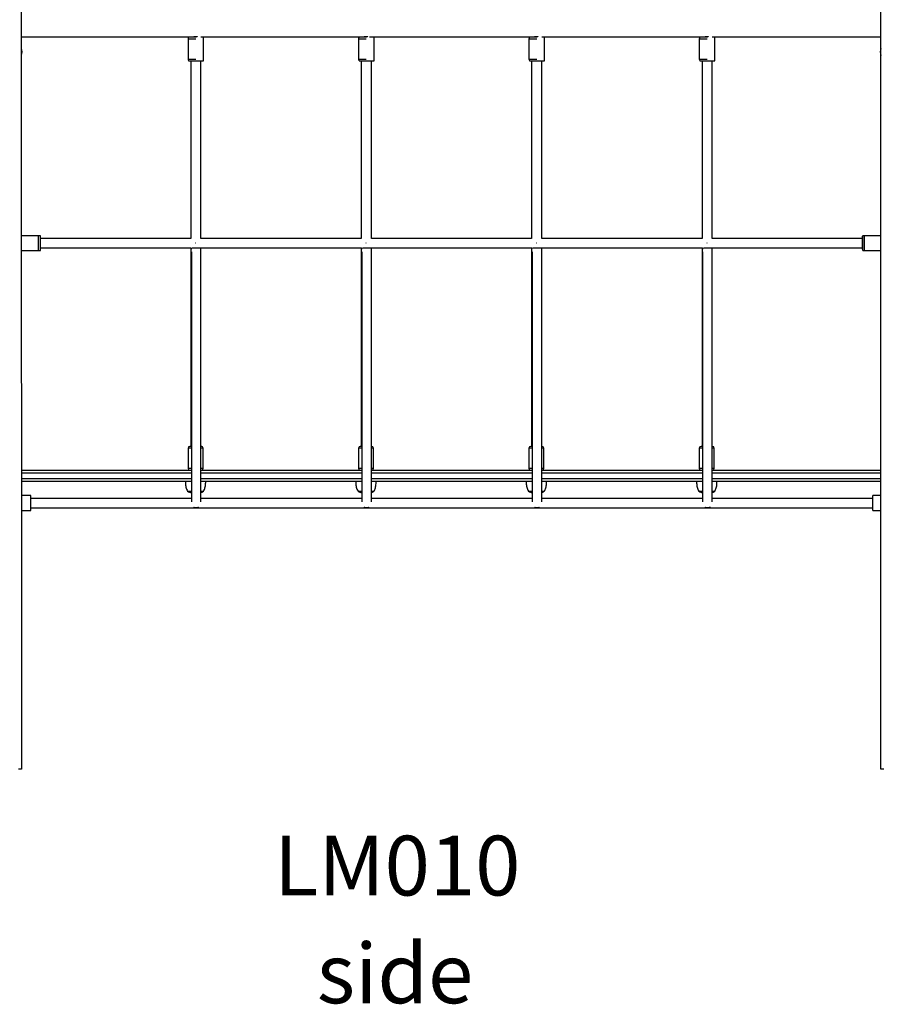
# Model space of a CAD drawing. Units: millimetres. Extents: x 6502 to 22108, y 1010 to 15031.
# Drawn here: x 16973 to 18416, y 10943 to 12590 of the extents above; entities that cross this region are included whole.
import ezdxf

# ---------------------------------------------------------------- set-up
doc = ezdxf.new("R2010")
doc.units = ezdxf.units.MM
for name, color, linetype in [('TIPTAP', 6, 'Continuous'), ('TIPTAP_A1', 4, 'Continuous'), ('TIPTAP_A2', 4, 'Continuous'), ('TIPTAP_DIM', 9, 'Continuous')]:
    doc.layers.add(name, color=color, linetype=linetype)
doc.styles.add('style1', font='arial.ttf', dxfattribs={"height": 100})

# ---------------------------------------------------------------- blocks, each defined once
blk = doc.blocks.new('LM010_side2')
at = {"layer": 'TIPTAP'}
for p, q in [((48, 2150), (49, 50)), ((1486, 50), (1486, 1550)), ((49, 1275), (328.5, 1275)), ((327.5, 1272), (327.5, 1238)), ((327.5, 1272), (340.5, 1272)), ((328.5, 1275), (328.5, 1274.2)), ((328.5, 1275), (341, 1275)), ((349, 1275), (353.5, 1275)), ((353.5, 1235), (353.5, 1275)), ((353.5, 1275), (613.5, 1275)), ((612.5, 1272), (612.5, 1238)), ((612.5, 1272), (625.5, 1272)), ((613.5, 1275), (613.5, 1274.2)), ((613.5, 1275), (626, 1275)), ((631, 1275), (638.5, 1275)), ((638.5, 1235), (638.5, 1275)), ((638.5, 1275), (898.5, 1275)), ((897.5, 1272), (897.5, 1238)), ((897.5, 1272), (910.5, 1272)), ((898.5, 1275), (898.5, 1274.2)), ((898.5, 1275), (911, 1275)), ((919, 1275), (923.5, 1275)), ((923.5, 1235), (923.5, 1275)), ((923.5, 1275), (1183.5, 1275)), ((1182.5, 1272), (1182.5, 1238)), ((1182.5, 1272), (1195.5, 1272)), ((1183.5, 1275), (1183.5, 1274.2)), ((1183.5, 1275), (1196, 1275)), ((1204, 1275), (1208.5, 1275)), ((1208.5, 1235), (1208.5, 1275)), ((1208.5, 1275), (1486, 1275)), ((327.5, 1238), (340.5, 1238)), ((328.5, 1235.8), (328.5, 1235)), ((612.5, 1238), (625.5, 1238)), ((613.5, 1235.8), (613.5, 1235)), ((897.5, 1238), (910.5, 1238)), ((898.5, 1235.8), (898.5, 1235)), ((1182.5, 1238), (1195.5, 1238)), ((1183.5, 1235.8), (1183.5, 1235)), ((328.5, 1235), (341, 1235)), ((332, 1235), (332, 938)), ((341, 1235), (353.5, 1235)), ((349, 938), (349, 1235)), ((613.5, 1235), (626, 1235)), ((617, 1235), (617, 938)), ((626, 1235), (638.5, 1235)), ((634, 938), (634, 1235)), ((898.5, 1235), (911, 1235)), ((902, 1235), (902, 938)), ((911, 1235), (923.5, 1235)), ((919, 938), (919, 1235)), ((1183.5, 1235), (1196, 1235)), ((1187, 1235), (1187, 938)), ((1196, 1235), (1208.5, 1235)), ((1204, 938), (1204, 1235)), ((81, 942.5), (49, 942.5)), ((77, 942.5), (49, 942.5)), ((77, 942.5), (77, 917.5)), ((81, 930), (81, 942.5)), ((1455, 939.5), (1455, 920.5)), ((1486, 942.5), (1456, 942.5)), ((1456, 930), (1456, 942.5)), ((1486, 942.5), (1458, 942.5)), ((1458, 942.5), (1458, 917.5)), ((332, 938), (81, 938)), ((332, 938), (81, 938)), ((81, 917.5), (81, 930)), ((340.5, 930), (340, 930)), ((617, 938), (349, 938)), ((617, 938), (349, 938)), ((625.5, 930), (625, 930)), ((902, 938), (634, 938)), ((902, 938), (634, 938)), ((910.5, 930), (910, 930)), ((1187, 938), (919, 938)), ((1187, 938), (919, 938)), ((1195.5, 930), (1195, 930)), ((1455, 938), (1204, 938)), ((1455, 938), (1204, 938)), ((1456, 917.5), (1456, 930)), ((49, 917.5), (81, 917.5)), ((49, 917.5), (77, 917.5)), ((81, 922), (332.1, 922)), ((81, 922), (332.1, 922)), ((332.1, 922), (332, 606.3)), ((334.2, 922), (341, 922)), ((341, 922), (349, 922)), ((349, 922), (617.1, 922)), ((349, 922), (617.1, 922)), ((617.1, 922), (617, 606.3)), ((619.2, 922), (626, 922)), ((626, 922), (634, 922)), ((634, 922), (902.1, 922)), ((634, 922), (902.1, 922)), ((902.1, 922), (902, 606.3)), ((904.2, 922), (911, 922)), ((911, 922), (919, 922)), ((919, 922), (1187.1, 922)), ((919, 922), (1187.1, 922)), ((1187.1, 922), (1187, 606.3)), ((1189.2, 922), (1196, 922)), ((1196, 922), (1204, 922)), ((1204, 922), (1455, 922)), ((1204, 922), (1455, 922)), ((1456, 917.5), (1486, 917.5)), ((1458, 917.5), (1486, 917.5)), ((332, 606.3), (332, 590)), ((617, 606.3), (617, 590)), ((902, 606.3), (902, 590)), ((1187, 606.3), (1187, 590)), ((327.5, 587), (327.5, 553)), ((332.9, 587), (327.5, 587)), ((332, 590), (330.5, 590)), ((352.5, 587), (349, 587)), ((349.5, 590), (349.1, 590)), ((352.5, 553), (352.5, 587)), ((612.5, 587), (612.5, 553)), ((617.9, 587), (612.5, 587)), ((617, 590), (615.5, 590)), ((637.5, 587), (634, 587)), ((634.5, 590), (634.1, 590)), ((637.5, 553), (637.5, 587)), ((897.5, 587), (897.5, 553)), ((902.9, 587), (897.5, 587)), ((902, 590), (900.5, 590)), ((922.5, 587), (919, 587)), ((919.5, 590), (919.1, 590)), ((922.5, 553), (922.5, 587)), ((1182.5, 587), (1182.5, 553)), ((1187.9, 587), (1182.5, 587)), ((1187, 590), (1185.5, 590)), ((1207.5, 587), (1204, 587)), ((1204.5, 590), (1204.1, 590)), ((1207.5, 553), (1207.5, 587)), ((49, 550), (333, 550)), ((333, 545), (49, 545)), ((332.9, 553), (327.5, 553)), ((352.5, 553), (349, 553)), ((618, 545), (349, 545)), ((349.5, 550), (618, 550)), ((617.9, 553), (612.5, 553)), ((637.5, 553), (634, 553)), ((903, 545), (634, 545)), ((634.5, 550), (903, 550)), ((902.9, 553), (897.5, 553)), ((922.5, 553), (919, 553)), ((1188, 545), (919, 545)), ((919.5, 550), (1188, 550)), ((1187.9, 553), (1182.5, 553)), ((1207.5, 553), (1204, 553)), ((1486, 545), (1204, 545)), ((1204.5, 550), (1486, 550)), ((49, 536), (333, 536)), ((333, 531), (49, 531)), ((349, 536), (618, 536)), ((618, 531), (349, 531)), ((634, 536), (903, 536)), ((903, 531), (634, 531)), ((919, 536), (1188, 536)), ((1188, 531), (919, 531)), ((1204, 536), (1486, 536)), ((1486, 531), (1204, 531)), ((326.8, 515), (332.9, 515)), ((349, 515), (352.3, 515)), ((352.3, 515), (353.2, 515)), ((611.8, 515), (617.9, 515)), ((634, 515), (637.3, 515)), ((637.3, 515), (638.2, 515)), ((896.8, 515), (902.9, 515)), ((919, 515), (922.3, 515)), ((922.3, 515), (923.2, 515)), ((1181.8, 515), (1187.9, 515)), ((1204, 515), (1207.3, 515)), ((1207.3, 515), (1208.2, 515)), ((64.5, 507.5), (49, 507.5)), ((64.5, 495), (64.5, 507.5)), ((333, 503), (64.5, 503)), ((64.5, 482.5), (64.5, 495)), ((618, 503), (349, 503)), ((903, 503), (634, 503)), ((1188, 503), (919, 503)), ((1472.5, 503), (1204, 503)), ((1486, 507.5), (1472.5, 507.5)), ((1472.5, 495), (1472.5, 507.5)), ((1472.5, 482.5), (1472.5, 495)), ((49, 482.5), (64.5, 482.5)), ((64.5, 487), (1472.5, 487)), ((1472.5, 482.5), (1486, 482.5)), ((49, 50), (44, 50)), ((1491, 50), (1486, 50))]:
    blk.add_line(p, q, dxfattribs=at)
at = {"layer": 'TIPTAP', "flags": 128}
for points in [[(349, 512.8), (350.4, 513.4), (353.2, 515)], [(634, 512.8), (635.4, 513.4), (638.2, 515)], [(919, 512.8), (920.4, 513.4), (923.2, 515)], [(1204, 512.8), (1205.4, 513.4), (1208.2, 515)]]:
    blk.add_lwpolyline(points, dxfattribs=at)
at = {"layer": 'TIPTAP'}
for centre, radius, start, end in [((330.5, 1272), 3, 131.8106, 180.0005), ((615.5, 1272), 3, 131.8103, 180.0003), ((900.5, 1272), 3, 131.8104, 180.0003), ((1185.5, 1272), 3, 131.8101, 180.0001), ((33.1, 1250), 16.9, 340.1911, 19.8089), ((1501.9, 1250), 16.9, 160.1911, 199.8089), ((330.5, 1238), 3, 179.9993, 228.1896), ((615.5, 1238), 3, 179.9993, 228.1897), ((900.5, 1238), 3, 179.9994, 228.1898), ((1185.5, 1238), 3, 179.9995, 228.1899), ((1457.9, 940.2), 3, 129.7592, 193.3712), ((335, 924.8), 4.03, 224.1132, 250.2165), ((620, 924.8), 4.03, 224.1088, 250.2214), ((905, 924.8), 4.03, 224.1088, 250.2214), ((1190, 924.8), 4.03, 224.1044, 250.2263), ((1458, 920.5), 3, 180.0004, 228.1897), ((337.6, 606.3), 5.61, 180.5117, 212.1178), ((622.6, 606.3), 5.61, 180.5117, 212.1178), ((907.6, 606.3), 5.61, 180.5117, 212.1178), ((1192.6, 606.3), 5.61, 180.5117, 212.1178), ((330.5, 587), 3, 90.0001, 179.9995), ((349.5, 587), 3, 0.0002, 90.0002), ((615.5, 587), 3, 89.9999, 179.9995), ((634.5, 587), 3, 0.0002, 90.0001), ((900.5, 587), 3, 90, 179.9995), ((919.5, 587), 3, 0.0002, 90), ((1185.5, 587), 3, 89.9998, 179.9995), ((1204.5, 587), 3, 0.0002, 90), ((330.5, 553), 3, 180.0005, 270), ((349.5, 553), 3, 270, 0), ((615.5, 553), 3, 180.0005, 270), ((634.5, 553), 3, 270, 0), ((900.5, 553), 3, 180.0005, 270.0001), ((919.5, 553), 3, 270, 0), ((1185.5, 553), 3, 180.0005, 270.0002), ((1204.5, 553), 3, 270, 0), ((339.6, 534.2), 23.1, 236.3025, 253.29), ((624.6, 534.2), 23.1, 236.3025, 253.29), ((910, 534.1), 23.1, 235.7945, 252.3302), ((910, 534.1), 23.1, 235.7943, 252.33), ((1194.6, 534.2), 23.1, 236.3025, 253.29)]:
    blk.add_arc(centre, radius, start, end, dxfattribs=at)
for points, knots in [([(334.5, 1275), (334.6, 1275), (334.6, 1275), (335.4, 1275.2), (336.7, 1275.5), (338.3, 1275.7), (339.5, 1275.8), (340, 1275.8)], [0, 0, 0, 0, 0.177697, 0.384576, 0.597288, 0.81496, 1, 1, 1, 1]), ([(340, 1275.8), (340.6, 1275.8), (341.7, 1275.7), (342.7, 1275.6), (343.1, 1275.5)], [0, 0, 0, 0, 0.5441577, 1, 1, 1, 1]), ([(619.5, 1275), (619.6, 1275), (619.6, 1275), (620.4, 1275.2), (621.7, 1275.5), (623.3, 1275.7), (624.5, 1275.8), (625, 1275.8)], [0, 0, 0, 0, 0.177697, 0.384575, 0.597288, 0.814958, 1, 1, 1, 1]), ([(625, 1275.8), (625.6, 1275.8), (626.7, 1275.7), (627.7, 1275.6), (628.1, 1275.5)], [0, 0, 0, 0, 0.544162, 1, 1, 1, 1]), ([(904.5, 1275), (904.6, 1275), (904.6, 1275), (905.4, 1275.2), (906.7, 1275.5), (908.3, 1275.7), (909.5, 1275.8), (910, 1275.8)], [0, 0, 0, 0, 0.177697, 0.384576, 0.597288, 0.814958, 1, 1, 1, 1]), ([(910, 1275.8), (910.6, 1275.8), (911.7, 1275.7), (912.7, 1275.6), (913.1, 1275.5)], [0, 0, 0, 0, 0.5441598, 1, 1, 1, 1]), ([(1189.5, 1275), (1189.6, 1275), (1189.6, 1275), (1190.4, 1275.2), (1191.7, 1275.5), (1193.3, 1275.7), (1194.5, 1275.8), (1195, 1275.8)], [0, 0, 0, 0, 0.177696, 0.384574, 0.597288, 0.814956, 1, 1, 1, 1]), ([(1195, 1275.8), (1195.6, 1275.8), (1196.7, 1275.7), (1197.7, 1275.6), (1198.1, 1275.5)], [0, 0, 0, 0, 0.544162, 1, 1, 1, 1]), ([(333, 915.6), (333, 912.2), (333, 903.7), (333, 890.3), (333, 875.9), (333, 862.5), (333, 850.1), (333, 838.8), (333, 828.5), (333, 819.4), (333, 811.6), (333, 804.7), (333, 798.3), (333, 792), (333, 785.8), (333, 779.5), (333, 768.5), (333, 752.9), (333, 732.9), (333, 713.2), (333, 693.9), (333, 676.1), (333, 659.8), (333, 644.9), (333, 630.6), (333, 616.9), (333, 604), (333, 594.1), (333, 586.8), (333, 581.6), (333, 576), (333, 570.3), (333, 564.6), (333, 558.7), (333, 552.6), (333, 546), (333, 539.1), (333, 531.9), (333, 524.6), (333, 517.1), (333, 509.6), (333, 502.9), (333, 498.9), (333, 497.2)], [0, 0, 0, 0, 0.019328, 0.048839, 0.076417, 0.102085, 0.12586, 0.147754, 0.167774, 0.185924, 0.200628, 0.21382, 0.226134, 0.238519, 0.250985, 0.263531, 0.276158, 0.316857, 0.358267, 0.39979, 0.441306, 0.482816, 0.517403, 0.551985, 0.586561, 0.620705, 0.653418, 0.684661, 0.698852, 0.71272, 0.727784, 0.745425, 0.761094, 0.778351, 0.797195, 0.81762, 0.840088, 0.864191, 0.889922, 0.917298, 0.94635, 0.977121, 1, 1, 1, 1]), ([(349, 497.2), (349, 498.7), (349, 502.5), (349, 508.8), (349, 515.9), (349, 522.9), (349, 529.7), (349, 536.1), (349, 542.3), (349, 547.8), (349, 552.7), (349, 557.1), (349, 561.3), (349, 565.5), (349, 569.8), (349, 574.1), (349, 581.9), (349, 593.5), (349, 609.2), (349, 625.8), (349, 643), (349, 659.9), (349, 676.2), (349, 691.9), (349, 707.8), (349, 723.8), (349, 739.4), (349, 752.1), (349, 761.8), (349, 768.9), (349, 776.6), (349, 784.7), (349, 793.2), (349, 801.9), (349, 811.6), (349, 822.9), (349, 836), (349, 851), (349, 867.3), (349, 884.7), (349, 903), (349, 915.6), (349, 922)], [0, 0, 0, 0, 0.020502, 0.049449, 0.076901, 0.102632, 0.126485, 0.148366, 0.16828, 0.186264, 0.200793, 0.213804, 0.225939, 0.238135, 0.250403, 0.262748, 0.275172, 0.315268, 0.356136, 0.397164, 0.438216, 0.479273, 0.513487, 0.547689, 0.581868, 0.615579, 0.647826, 0.678594, 0.692566, 0.706224, 0.721103, 0.738533, 0.754029, 0.771123, 0.78983, 0.810173, 0.836552, 0.865246, 0.896147, 0.929083, 0.96381, 1, 1, 1, 1]), ([(618, 915.6), (618, 912.2), (618, 903.7), (618, 890.3), (618, 875.9), (618, 862.5), (618, 850.1), (618, 838.8), (618, 828.5), (618, 819.4), (618, 811.6), (618, 804.7), (618, 798.3), (618, 792), (618, 785.8), (618, 779.5), (618, 768.5), (618, 752.9), (618, 732.9), (618, 713.2), (618, 693.9), (618, 676.1), (618, 659.8), (618, 644.9), (618, 630.6), (618, 616.9), (618, 604), (618, 594.1), (618, 586.8), (618, 581.6), (618, 576), (618, 570.3), (618, 564.6), (618, 558.7), (618, 552.6), (618, 546), (618, 539.1), (618, 531.9), (618, 524.6), (618, 517.1), (618, 509.6), (618, 502.9), (618, 498.9), (618, 497.2)], [0, 0, 0, 0, 0.019328, 0.048839, 0.076417, 0.102085, 0.12586, 0.147754, 0.167774, 0.185924, 0.200628, 0.21382, 0.226134, 0.238519, 0.250985, 0.263531, 0.276158, 0.316857, 0.358267, 0.39979, 0.441306, 0.482816, 0.517403, 0.551985, 0.586561, 0.620705, 0.653418, 0.684661, 0.698852, 0.71272, 0.727784, 0.745425, 0.761094, 0.778351, 0.797195, 0.81762, 0.840088, 0.864191, 0.889922, 0.917298, 0.94635, 0.977121, 1, 1, 1, 1]), ([(634, 497.2), (634, 498.7), (634, 502.5), (634, 508.8), (634, 515.9), (634, 522.9), (634, 529.7), (634, 536.1), (634, 542.3), (634, 547.8), (634, 552.7), (634, 557.1), (634, 561.3), (634, 565.5), (634, 569.8), (634, 574.1), (634, 581.9), (634, 593.5), (634, 609.2), (634, 625.8), (634, 643), (634, 659.9), (634, 676.2), (634, 691.9), (634, 707.8), (634, 723.8), (634, 739.4), (634, 752.1), (634, 761.8), (634, 768.9), (634, 776.6), (634, 784.7), (634, 793.2), (634, 801.9), (634, 811.6), (634, 822.9), (634, 836), (634, 851), (634, 867.3), (634, 884.7), (634, 903), (634, 915.6), (634, 922)], [0, 0, 0, 0, 0.020502, 0.049449, 0.076901, 0.102632, 0.126485, 0.148366, 0.16828, 0.186264, 0.200793, 0.213804, 0.225939, 0.238135, 0.250403, 0.262748, 0.275172, 0.315268, 0.356136, 0.397164, 0.438216, 0.479273, 0.513487, 0.547689, 0.581868, 0.615579, 0.647826, 0.678594, 0.692566, 0.706224, 0.721103, 0.738533, 0.754029, 0.771123, 0.78983, 0.810173, 0.836552, 0.865246, 0.896147, 0.929083, 0.96381, 1, 1, 1, 1]), ([(903, 915.6), (903, 912.2), (903, 903.7), (903, 890.3), (903, 875.9), (903, 862.5), (903, 850.1), (903, 838.8), (903, 828.5), (903, 819.4), (903, 811.6), (903, 804.7), (903, 798.3), (903, 792), (903, 785.8), (903, 779.5), (903, 768.5), (903, 752.9), (903, 732.9), (903, 713.2), (903, 693.9), (903, 676.1), (903, 659.8), (903, 644.9), (903, 630.6), (903, 616.9), (903, 604), (903, 594.1), (903, 586.8), (903, 581.6), (903, 576), (903, 570.3), (903, 564.6), (903, 558.7), (903, 552.6), (903, 546), (903, 539.1), (903, 531.9), (903, 524.6), (903, 517.1), (903, 509.6), (903, 502.9), (903, 498.9), (903, 497.2)], [0, 0, 0, 0, 0.019328, 0.048839, 0.076417, 0.102085, 0.12586, 0.147754, 0.167774, 0.185924, 0.200628, 0.21382, 0.226134, 0.238519, 0.250985, 0.263531, 0.276158, 0.316857, 0.358267, 0.39979, 0.441306, 0.482816, 0.517403, 0.551985, 0.586561, 0.620705, 0.653418, 0.684661, 0.698852, 0.71272, 0.727784, 0.745425, 0.761094, 0.778351, 0.797195, 0.81762, 0.840088, 0.864191, 0.889922, 0.917298, 0.94635, 0.977121, 1, 1, 1, 1]), ([(919, 497.2), (919, 498.7), (919, 502.5), (919, 508.8), (919, 515.9), (919, 522.9), (919, 529.7), (919, 536.1), (919, 542.3), (919, 547.8), (919, 552.7), (919, 557.1), (919, 561.3), (919, 565.5), (919, 569.8), (919, 574.1), (919, 581.9), (919, 593.5), (919, 609.2), (919, 625.8), (919, 643), (919, 659.9), (919, 676.2), (919, 691.9), (919, 707.8), (919, 723.8), (919, 739.4), (919, 752.1), (919, 761.8), (919, 768.9), (919, 776.6), (919, 784.7), (919, 793.2), (919, 801.9), (919, 811.6), (919, 822.9), (919, 836), (919, 851), (919, 867.3), (919, 884.7), (919, 903), (919, 915.6), (919, 922)], [0, 0, 0, 0, 0.020502, 0.049449, 0.076901, 0.102632, 0.126485, 0.148366, 0.16828, 0.186264, 0.200793, 0.213804, 0.225939, 0.238135, 0.250403, 0.262748, 0.275172, 0.315268, 0.356136, 0.397164, 0.438216, 0.479273, 0.513487, 0.547689, 0.581868, 0.615579, 0.647826, 0.678594, 0.692566, 0.706224, 0.721103, 0.738533, 0.754029, 0.771123, 0.78983, 0.810173, 0.836552, 0.865246, 0.896147, 0.929083, 0.96381, 1, 1, 1, 1]), ([(1188, 915.6), (1188, 912.2), (1188, 903.7), (1188, 890.3), (1188, 875.9), (1188, 862.5), (1188, 850.1), (1188, 838.8), (1188, 828.5), (1188, 819.4), (1188, 811.6), (1188, 804.7), (1188, 798.3), (1188, 792), (1188, 785.8), (1188, 779.5), (1188, 768.5), (1188, 752.9), (1188, 732.9), (1188, 713.2), (1188, 693.9), (1188, 676.1), (1188, 659.8), (1188, 644.9), (1188, 630.6), (1188, 616.9), (1188, 604), (1188, 594.1), (1188, 586.8), (1188, 581.6), (1188, 576), (1188, 570.3), (1188, 564.6), (1188, 558.7), (1188, 552.6), (1188, 546), (1188, 539.1), (1188, 531.9), (1188, 524.6), (1188, 517.1), (1188, 509.6), (1188, 502.9), (1188, 498.9), (1188, 497.2)], [0, 0, 0, 0, 0.019328, 0.048839, 0.076417, 0.102085, 0.12586, 0.147754, 0.167774, 0.185924, 0.200628, 0.21382, 0.226134, 0.238519, 0.250985, 0.263531, 0.276158, 0.316857, 0.358267, 0.39979, 0.441306, 0.482816, 0.517403, 0.551985, 0.586561, 0.620705, 0.653418, 0.684661, 0.698852, 0.71272, 0.727784, 0.745425, 0.761094, 0.778351, 0.797195, 0.81762, 0.840088, 0.864191, 0.889922, 0.917298, 0.94635, 0.977121, 1, 1, 1, 1]), ([(1204, 497.2), (1204, 498.7), (1204, 502.5), (1204, 508.8), (1204, 515.9), (1204, 522.9), (1204, 529.7), (1204, 536.1), (1204, 542.3), (1204, 547.8), (1204, 552.7), (1204, 557.1), (1204, 561.3), (1204, 565.5), (1204, 569.8), (1204, 574.1), (1204, 581.9), (1204, 593.5), (1204, 609.2), (1204, 625.8), (1204, 643), (1204, 659.9), (1204, 676.2), (1204, 691.9), (1204, 707.8), (1204, 723.8), (1204, 739.4), (1204, 752.1), (1204, 761.8), (1204, 768.9), (1204, 776.6), (1204, 784.7), (1204, 793.2), (1204, 801.9), (1204, 811.6), (1204, 822.9), (1204, 836), (1204, 851), (1204, 867.3), (1204, 884.7), (1204, 903), (1204, 915.6), (1204, 922)], [0, 0, 0, 0, 0.020502, 0.049449, 0.076901, 0.102632, 0.126485, 0.148366, 0.16828, 0.186264, 0.200793, 0.213804, 0.225939, 0.238135, 0.250403, 0.262748, 0.275172, 0.315268, 0.356136, 0.397164, 0.438216, 0.479273, 0.513487, 0.547689, 0.581868, 0.615579, 0.647826, 0.678594, 0.692566, 0.706224, 0.721103, 0.738533, 0.754029, 0.771123, 0.78983, 0.810173, 0.836552, 0.865246, 0.896147, 0.929083, 0.96381, 1, 1, 1, 1]), ([(323, 531), (323, 530.1), (323, 528.1), (323.3, 525), (323.8, 521.6), (324.8, 518.1), (326.1, 516), (326.8, 515)], [0, 0, 0, 0, 0.165865, 0.355962, 0.555864, 0.786879, 1, 1, 1, 1]), ([(353.2, 515), (353.8, 515.8), (354.9, 517.6), (355.9, 520.6), (356.6, 524), (356.9, 527.5), (357, 529.9), (357, 531)], [0, 0, 0, 0, 0.179639, 0.373067, 0.573209, 0.801598, 1, 1, 1, 1]), ([(608, 531), (608, 530.1), (608, 528.1), (608.3, 525), (608.8, 521.6), (609.8, 518.1), (611.1, 516), (611.8, 515)], [0, 0, 0, 0, 0.165865, 0.355962, 0.555865, 0.786879, 1, 1, 1, 1]), ([(638.2, 515), (638.8, 515.8), (639.9, 517.6), (640.9, 520.6), (641.6, 524), (641.9, 527.5), (642, 529.9), (642, 531)], [0, 0, 0, 0, 0.179639, 0.373067, 0.573209, 0.801598, 1, 1, 1, 1]), ([(893, 531), (893, 530.1), (893, 528.1), (893.3, 525), (893.8, 521.6), (894.8, 518.1), (896.1, 516), (896.8, 515)], [0, 0, 0, 0, 0.165865, 0.355962, 0.555865, 0.786879, 1, 1, 1, 1]), ([(923.2, 515), (923.8, 515.8), (924.9, 517.6), (925.9, 520.6), (926.6, 524), (926.9, 527.5), (927, 529.9), (927, 531)], [0, 0, 0, 0, 0.179639, 0.373067, 0.57321, 0.801598, 1, 1, 1, 1]), ([(1178, 531), (1178, 530.1), (1178, 528.1), (1178.3, 525), (1178.8, 521.6), (1179.8, 518.1), (1181.1, 516), (1181.8, 515)], [0, 0, 0, 0, 0.1658648, 0.355962, 0.5558646, 0.7868796, 1, 1, 1, 1]), ([(1208.2, 515), (1208.8, 515.8), (1209.9, 517.6), (1210.9, 520.6), (1211.6, 524), (1211.9, 527.5), (1212, 529.9), (1212, 531)], [0, 0, 0, 0, 0.17964, 0.373067, 0.57321, 0.801598, 1, 1, 1, 1]), ([(341, 487), (340.5, 487), (339.5, 487.1), (337.9, 487.5), (337, 488.1), (336.6, 488.4)], [0, 0, 0, 0, 0.305995, 0.666664, 1, 1, 1, 1]), ([(345.4, 488.4), (345, 488.1), (344.1, 487.5), (342.5, 487.1), (341.5, 487), (341, 487)], [0, 0, 0, 0, 0.333338, 0.694009, 1, 1, 1, 1]), ([(626, 487), (625.5, 487), (624.5, 487.1), (622.9, 487.5), (622, 488.1), (621.6, 488.4)], [0, 0, 0, 0, 0.305993, 0.666663, 1, 1, 1, 1]), ([(630.4, 488.4), (630, 488.1), (629.1, 487.5), (627.5, 487.1), (626.5, 487), (626, 487)], [0, 0, 0, 0, 0.333337, 0.694007, 1, 1, 1, 1]), ([(911, 487), (910.5, 487), (909.5, 487.1), (907.9, 487.5), (907, 488.1), (906.6, 488.4)], [0, 0, 0, 0, 0.305993, 0.666663, 1, 1, 1, 1]), ([(915.4, 488.4), (915, 488.1), (914.1, 487.5), (912.5, 487.1), (911.5, 487), (911, 487)], [0, 0, 0, 0, 0.333337, 0.694007, 1, 1, 1, 1]), ([(1196, 487), (1195.5, 487), (1194.5, 487.1), (1192.9, 487.5), (1192, 488.1), (1191.6, 488.4)], [0, 0, 0, 0, 0.305991, 0.666662, 1, 1, 1, 1]), ([(1200.4, 488.4), (1200, 488.1), (1199.1, 487.5), (1197.5, 487.1), (1196.5, 487), (1196, 487)], [0, 0, 0, 0, 0.333336, 0.694005, 1, 1, 1, 1])]:
    blk.add_open_spline(points, degree=3, knots=knots, dxfattribs=at)
at = {"layer": 'TIPTAP_A1', "insert": (396.9, -61.5), "char_height": 100, "attachment_point": 1, "style": 'style1'}
blk.add_mtext_dynamic_manual_height_columns('{\\W2.43513; }LM010', width=599.262, gutter_width=500, heights=[0], dxfattribs=at)
at = {"layer": 'TIPTAP_A2', "insert": (496.4, -241.8), "char_height": 100, "attachment_point": 1, "style": 'style1'}
blk.add_mtext_dynamic_manual_height_columns('{\\W1.5193; }side', width=364.118, gutter_width=500, heights=[0], dxfattribs=at)

msp = doc.modelspace()

# ---------------------------------------------------------------- block references
at = {"layer": 'TIPTAP_DIM'}
msp.add_blockref('LM010_side2', (16927.1, 11286.2), dxfattribs=at)

doc.saveas('drawing.dxf')
